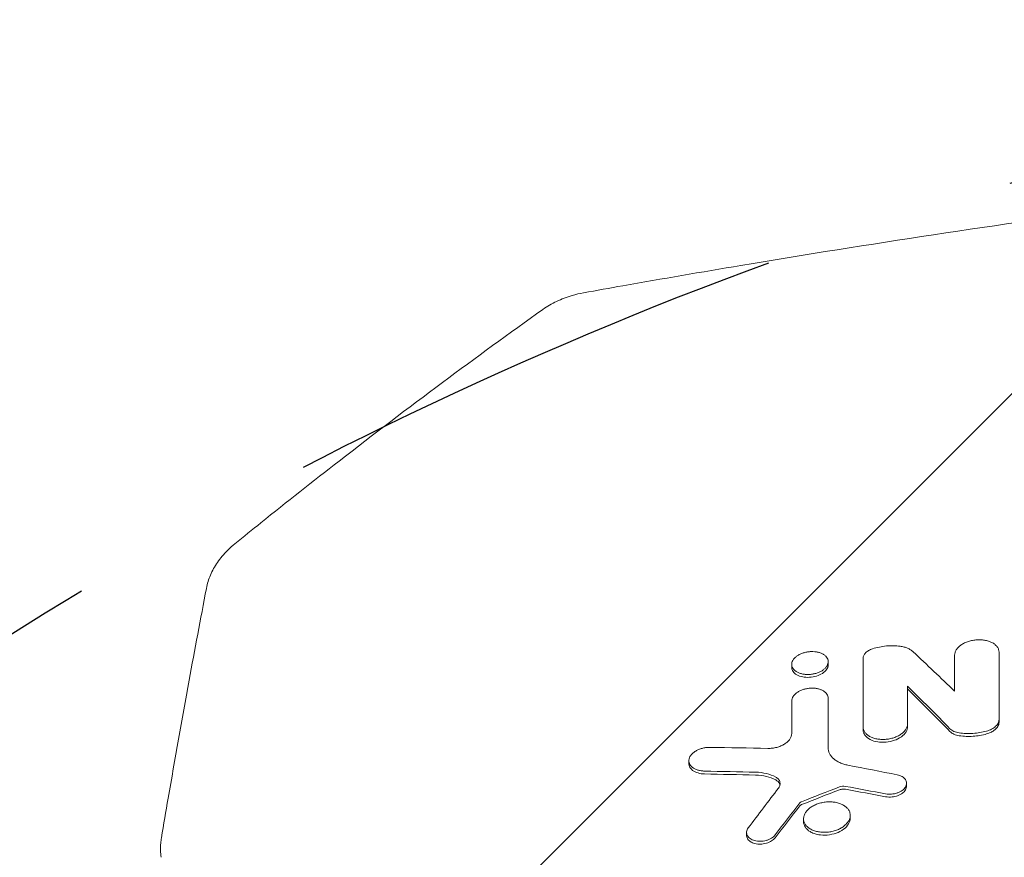
# Model space of a CAD drawing. Units: millimetres. Extents: x -2947 to 2947, y -3622 to 3185.
# Drawn here: x -1610 to -1364, y 767 to 976 of the extents above; entities that cross this region are included whole.
import ezdxf

# ---------------------------------------------------------------- set-up
doc = ezdxf.new("R2010")
doc.units = ezdxf.units.MM
doc.header["$LTSCALE"] = 20
doc.linetypes.add('HIDDEN', pattern=[9.524999999999999, 6.35, -3.175])
for name, color, linetype in [('2d', 230, 'Continuous'), ('EN-Free_Space', 10, 'HIDDEN'), ('EN-Free_Space_Hatch', 10, 'HIDDEN')]:
    doc.layers.add(name, color=color, linetype=linetype)

msp = doc.modelspace()

# ---------------------------------------------------------------- hatches: boundary and pattern name
at = {"layer": 'EN-Free_Space_Hatch'}
h = msp.add_hatch(dxfattribs=at)
h.set_pattern_fill('ANSI31', color=256, scale=100)
h.set_pattern_definition([(45, (0, 0), (-224.5064030267288, 224.5064030267288), [])])
h.paths.add_polyline_path([(-79.99475607075192, -24.00000000002819, 0.4142135623730951), (-1079.994756070752, 975.9999999999718, 0.4142135623730951), (-2079.994756070752, -24.00000000002797), (-2079.994756070752, -2122.01199326982, 0.4142135623730951), (-1079.994756070752, -3122.01199326982, 0.4142135623730951), (-79.99475607075192, -2122.01199326982)])

# ---------------------------------------------------------------- linework, layer by layer
at = {"layer": '2d', "lineweight": 0}
for p, q in [((-1417.476002237778, 814.229227831262), (-1417.476002237778, 814.9237880187593)), ((-1408.357383631843, 814.8976797403911), (-1408.357383631843, 815.6064632910832)), ((-1399.648900456283, 798.626748347464), (-1399.648900456283, 799.3412319090231)), ((-1388.549106728682, 799.4125933491677), (-1388.549106728682, 800.1268444100514)), ((-1365.69753486182, 800.4988028737515), (-1365.69753486182, 801.2125748531128)), ((-1443.151786369691, 790.1778334249018), (-1443.151786369691, 790.8930093942039)), ((-1388.792192127993, 784.5404986937588), (-1388.792192127993, 785.2538862079867)), ((-1402.852146562106, 776.5262481821418), (-1402.852146562106, 777.2395820367432)), ((-1414.518149333306, 775.6603771022574), (-1414.518149333306, 776.3739766049216)), ((-1428.743399093128, 772.2142611617444), (-1428.743399093128, 772.9280924916694))]:
    msp.add_line(p, q, dxfattribs=at)
msp.add_ellipse((-1565.049217619792, 768.0002039542358), major_axis=(-9.921431810420382, -1.251075869473261), ratio=0.7518860403618637, start_param=6.283180568071284, end_param=6.283185305132469, dxfattribs=at)
for points, knots in [([(-1469.465008048763, 907.7693467839754), (-1466.191499761077, 908.3604437337253), (-1462.917114476025, 908.9461655478567), (-1449.81608609267, 911.2676525456063), (-1439.982524815978, 912.9606051771307), (-1414.123944703271, 917.2841926958429), (-1398.086714875403, 919.8364128777228), (-1365.846446375325, 924.7140428132889), (-1349.642105283294, 927.0375259583836), (-1329.11064048127, 929.8233441784555), (-1324.795802906369, 930.3999749754623), (-1320.480043939434, 930.9679584849223)], [0, 0, 0, 0, 10.00001432553725, 10.00001432553725, 40.00039576974845, 40.00039576974845, 88.83452789912809, 88.83452789912809, 138.0788298580115, 138.0788298580115, 151.1777144874329, 151.1777144874329, 151.1777144874329, 151.1777144874329]), ([(-1479.601589926576, 903.6327113206466), (-1478.540091515377, 904.3900460852544), (-1477.387822227483, 905.0601718028515), (-1474.94406734536, 906.2205174338992), (-1473.637379582906, 906.713768944921), (-1471.36883595014, 907.3740534749222), (-1470.421223839806, 907.596685690004), (-1469.465007938452, 907.7693468038942)], [0, 0, 0, 0, 4.173839859604058, 4.173839859604058, 8.41660342740402, 8.41660342740402, 11.33418428892188, 11.33418428892188, 11.33418428892188, 11.33418428892188]), ([(-1556.502717205207, 845.1011225739776), (-1554.345653426765, 846.8505730390143), (-1552.185901852409, 848.5927093737434), (-1543.536254274407, 855.5320971171138), (-1537.025181181329, 860.6709363165451), (-1521.927252575161, 872.3945692699488), (-1513.32394563427, 878.932495513543), (-1496.356025264128, 891.5538603425164), (-1487.992979246545, 897.6457848696273), (-1479.601594448021, 903.6327080947794)], [1.593050725932099e-05, 1.593050725932099e-05, 1.593050725932099e-05, 1.593050725932099e-05, 10.00003381976164, 10.00003381976164, 40.00093888067078, 40.00093888067078, 79.33411190039783, 79.33411190039783, 117.2721419186385, 117.2721419186385, 117.2721419186385, 117.2721419186385]), ([(-1563.63460486162, 833.9427895422159), (-1563.415815933728, 835.0800548113739), (-1563.067409776975, 836.1964455978282), (-1562.144257079425, 838.3611659517592), (-1561.556035662157, 839.4181025119196), (-1560.147208876892, 841.4775692100366), (-1559.310642336091, 842.4751185686323), (-1557.795687670466, 843.9962793319073), (-1557.165218725876, 844.5638165227717), (-1556.502717205189, 845.1011225739558)], [0, 0, 0, 0, 3.829288608092791, 3.829288608092791, 7.838223773088842, 7.838223773088842, 12.13217020825637, 12.13217020825637, 14.89010999842511, 14.89010999842511, 14.89010999842511, 14.89010999842511]), ([(-1574.856426898343, 771.6514748976498), (-1574.304912451989, 774.9326263408376), (-1573.747340901308, 778.2126518171659), (-1571.492877028641, 791.3282588888482), (-1569.747642593508, 801.1547902019565), (-1566.544281497745, 818.629354220709), (-1565.107288376133, 826.2819119901951), (-1563.637515926531, 833.9274653915236)], [0, 0, 0, 0, 10.00001784062432, 10.00001784062432, 40.00049544757363, 40.00049544757363, 63.41041037985902, 63.41041037985902, 63.41041037985902, 63.41041037985902]), ([(-1399.648900456282, 816.4491069455191), (-1399.648900456282, 816.6848181349585), (-1399.592891289004, 816.9188825084536), (-1399.43051196131, 817.2676692961595), (-1399.362789458517, 817.3833947881913), (-1399.204319203765, 817.6065130692391), (-1399.113181377846, 817.7148784583567), (-1398.905964924051, 817.9249223345623), (-1398.789021261015, 818.0274722029669), (-1398.536704554742, 818.2203814911772), (-1398.401322286188, 818.3110474191062), (-1397.968063693991, 818.5660366602415), (-1397.640253932643, 818.7141593657557), (-1397.289737803957, 818.8310169792544)], [5.551115123125783e-17, 5.551115123125783e-17, 5.551115123125783e-17, 5.551115123125783e-17, 0.0011262066805026, 0.0011262066805026, 0.001689310020753906, 0.001689310020753906, 0.002252413361005212, 0.002252413361005212, 0.002815516701256518, 0.002815516701256518, 0.003378620041507823, 0.003378620041507823, 0.004504826722010435, 0.004504826722010435, 0.004504826722010435, 0.004504826722010435]), ([(-1390.349011109234, 819.4755805328141), (-1390.91059918576, 819.5547673051879), (-1391.485112887241, 819.600369413728), (-1392.659912134162, 819.6246294909715), (-1393.248933474763, 819.6029131660989), (-1394.421946145458, 819.4945457630472), (-1395.009287733948, 819.4075112811734), (-1396.173019006903, 819.1663449384018), (-1396.739288670187, 819.0145297105137), (-1397.289737803957, 818.8310169792544)], [0, 0, 0, 0, 0.001785889565306848, 0.001785889565306848, 0.003571779130613695, 0.003571779130613695, 0.005357668695920543, 0.005357668695920543, 0.007143558261227391, 0.007143558261227391, 0.007143558261227391, 0.007143558261227391]), ([(-1390.349011109234, 819.4755805328141), (-1390.018341652737, 819.4289544592264), (-1389.700890634733, 819.3634703208725), (-1389.090985437889, 819.1968215280513), (-1388.803859371311, 819.0970115219509), (-1388.267398743849, 818.8678031908667), (-1388.017309483422, 818.7381950003246), (-1387.555392682688, 818.4473152064434), (-1387.347319724598, 818.2882438553584), (-1387.165162905308, 818.1161458657207)], [6.254311116540535e-15, 6.254311116540535e-15, 6.254311116540535e-15, 6.254311116540535e-15, 0.0010516923375334, 0.0010516923375334, 0.002103384675060546, 0.002103384675060546, 0.003155077012587693, 0.003155077012587693, 0.004206769350114839, 0.004206769350114839, 0.004206769350114839, 0.004206769350114839]), ([(-1365.697534861819, 817.9850997951899), (-1365.697534861819, 818.2132359698869), (-1365.734677712621, 818.4346535353184), (-1365.841328477503, 818.75756752691), (-1365.885446273194, 818.8636560803102), (-1365.990920302873, 819.0727169051158), (-1366.052611277903, 819.1760555641522), (-1366.259964065146, 819.4751849838347), (-1366.428290601078, 819.6620619509856), (-1366.825176085949, 820.0107343630332), (-1367.056339258456, 820.1734766551026), (-1367.563480711132, 820.4583575143897), (-1367.841181497673, 820.5820600162372), (-1368.292423336421, 820.7406870280688), (-1368.449390928062, 820.7891830009482), (-1368.768784341431, 820.8752182589349), (-1368.931762629324, 820.9130062329816), (-1369.430316955174, 821.0110432087238), (-1369.776170033766, 821.0562271944734), (-1370.491897320892, 821.1029549340994), (-1370.851429267419, 821.1038973032576), (-1371.393292557407, 821.0708461923305), (-1371.574340357543, 821.0540960857224), (-1371.93728868473, 821.0091349952443), (-1372.119939404254, 820.9807284114647), (-1372.657402961683, 820.8801652582374), (-1373.005189934839, 820.7926207700509), (-1373.680159410854, 820.5773697858322), (-1374.008670634158, 820.4484697981732), (-1374.616153645105, 820.1599693073088), (-1374.898859770204, 819.9994405184675), (-1375.289259154143, 819.7325856701173), (-1375.413398974585, 819.6393344056107), (-1375.644809513534, 819.448552384401), (-1375.860941568974, 819.2524492061361), (-1376.047559339997, 819.0460603854867), (-1376.219416394816, 818.8345247595262), (-1376.298314078969, 818.725581057693), (-1376.508652865801, 818.3964005903599), (-1376.614742541967, 818.1736211522048), (-1376.759233961378, 817.7214613449289), (-1376.797328589419, 817.4906766740673), (-1376.79732858942, 817.2625071738066)], [0, 0, 0, 0, 0.001089757962341117, 0.001089757962341117, 0.001634636943511724, 0.001634636943511724, 0.002179515924682331, 0.002179515924682331, 0.003269273887023484, 0.003269273887023484, 0.004359031849364637, 0.004359031849364637, 0.005448789811705789, 0.005448789811705789, 0.005993668792876325, 0.005993668792876325, 0.006538547774046861, 0.006538547774046861, 0.007628305736387933, 0.007628305736387933, 0.008718063698729005, 0.008718063698729005, 0.009262942679899617, 0.009262942679899617, 0.00980782166107023, 0.00980782166107023, 0.01089757962341133, 0.01089757962341133, 0.01198733758575242, 0.01198733758575242, 0.01307709554809351, 0.01307709554809351, 0.01362197452926416, 0.01362197452926416, 0.01416685351043481, 0.01471173249160545, 0.01471173249160545, 0.0152566114727761, 0.0152566114727761, 0.0163463694351175, 0.0163463694351175, 0.01743612739745891, 0.01743612739745891, 0.01743612739745891, 0.01743612739745891]), ([(-1408.364812103131, 815.4540999775172), (-1408.347418493762, 815.6406036158071), (-1408.360536831665, 815.8242219404672), (-1408.44454073835, 816.1859932741643), (-1408.515810761003, 816.3628994689122), (-1408.709351427015, 816.6970481702704), (-1408.832565959075, 816.8567482972599), (-1409.131450981563, 817.1566042054897), (-1409.303395500685, 817.2932864033396), (-1409.693387706641, 817.5395361469725), (-1409.913808151994, 817.6502501422194), (-1410.387147015992, 817.8387081597416), (-1410.638722509217, 817.9165205937074), (-1411.171070468608, 818.0400020950337), (-1411.453726717943, 818.085483615733), (-1412.025972831547, 818.139223939728), (-1412.318114188526, 818.1483034533558), (-1412.915281797452, 818.1283801648092), (-1413.217097389496, 818.0989883778955), (-1413.806941341971, 818.0054738229105), (-1414.099392461452, 817.9408991365474), (-1414.67049290902, 817.77721501724), (-1414.942722770306, 817.6801338778605), (-1415.460840654659, 817.4558247772836), (-1415.709308903439, 817.3267751207911), (-1416.159064788956, 817.0459019990462), (-1416.361491372761, 816.8941268360452), (-1416.723473653998, 816.5689067324156), (-1416.882364445231, 816.3951848296067), (-1417.274420745966, 815.8639078806561), (-1417.43352407248, 815.4841040181982), (-1417.468528456302, 815.1064177106446)], [0.01433374041585382, 0.01433374041585382, 0.01433374041585382, 0.01433374041585382, 0.01522963297528202, 0.01522963297528202, 0.01612552553471022, 0.01612552553471022, 0.01702141809413842, 0.01702141809413842, 0.01791731065356662, 0.01791731065356662, 0.01881320321299482, 0.01881320321299482, 0.01970909577242302, 0.01970909577242302, 0.02060498833185122, 0.02060498833185122, 0.02150088089127942, 0.02150088089127942, 0.02239677345070762, 0.02239677345070762, 0.02329266601013582, 0.02329266601013582, 0.02418855856956402, 0.02418855856956402, 0.02508445112899222, 0.02508445112899222, 0.02598034368842042, 0.02598034368842042, 0.02687623624784862, 0.02687623624784862, 0.02866802136670473, 0.02866802136670473, 0.02866802136670473, 0.02866802136670473]), ([(-1417.468528456302, 815.1064177106446), (-1417.486029988217, 814.9175816780016), (-1417.472725008384, 814.7334490203432), (-1417.389674937295, 814.3738009550361), (-1417.318799650666, 814.1965741341235), (-1417.123675072193, 813.8602495995619), (-1417.000585199427, 813.7018010093486), (-1416.703410436004, 813.4043240052179), (-1416.527345495136, 813.2645165431964), (-1416.135863410587, 813.0174614665796), (-1415.919078508591, 812.9088715569119), (-1415.445138354052, 812.7203588350442), (-1415.189132769096, 812.6413919327479), (-1414.658052279742, 812.5183344662464), (-1414.379870044774, 812.4731573798922), (-1413.801111825019, 812.4183700565798), (-1413.508600923844, 812.409445146865), (-1412.917154940951, 812.4294907468586), (-1412.614987958485, 812.4589024106879), (-1412.021091939342, 812.5536218124726), (-1411.731048062091, 812.6181784376167), (-1411.164477477905, 812.7809532297483), (-1410.88665886384, 812.8801642835344), (-1410.368856009976, 813.1051748480029), (-1410.125793597418, 813.2316366735558), (-1409.673596349998, 813.5144442855672), (-1409.468509201253, 813.6688502495879), (-1409.108620560161, 813.9932966073077), (-1408.950743642046, 814.1660631404789), (-1408.687709148365, 814.5234794830801), (-1408.583840098765, 814.7056338245075), (-1408.430959912147, 815.076774826889), (-1408.382205056599, 815.2676033721405), (-1408.364812103131, 815.4540999775172)], [0, 0, 0, 0, 0.0008958587759909174, 0.0008958587759909174, 0.001791717551981835, 0.001791717551981835, 0.002687576327972752, 0.002687576327972752, 0.00358343510396367, 0.00358343510396367, 0.004479293879954534, 0.004479293879954534, 0.005375152655945399, 0.005375152655945399, 0.006271011431936264, 0.006271011431936264, 0.007166870207927129, 0.007166870207927129, 0.008062728983917992, 0.008062728983917992, 0.008958587759908859, 0.008958587759908859, 0.009854446535899723, 0.009854446535899723, 0.01075030531189059, 0.01075030531189059, 0.01164616408788145, 0.01164616408788145, 0.01254202286387232, 0.01254202286387232, 0.01343788163986307, 0.01343788163986307, 0.01433374041585382, 0.01433374041585382, 0.01433374041585382, 0.01433374041585382]), ([(-1417.476001780684, 814.2292278128823), (-1417.476001322457, 814.0691568666305), (-1417.45383133446, 813.9110131272046), (-1417.352296242792, 813.5494197824437), (-1417.256071098516, 813.3494428464608), (-1416.930874122194, 812.8834306794229), (-1416.634949633124, 812.5939360678997), (-1415.775743050125, 812.1044632633723), (-1415.263254823983, 811.9253913562709), (-1414.271514834378, 811.7341259901741), (-1413.706294090486, 811.6719621399725), (-1412.429849005138, 811.7481799417355), (-1411.824524493485, 811.8613626715021), (-1410.765235475097, 812.1977666000025), (-1410.265685220542, 812.4170579152596), (-1409.381352000921, 812.9948936619078), (-1409.028115999756, 813.3292766183324), (-1408.540833542207, 814.0251566851341), (-1408.397880637623, 814.3837331704597), (-1408.364812103129, 814.7382864828428)], [-19.51527687806251, -19.51527687806251, -19.51527687806251, -19.51527687806251, -17.94643775422829, -17.94643775422829, -15.84048391720508, -15.84048391720508, -12.73101768828481, -12.73101768828481, -9.731674927577531, -9.731674927577531, -7.4049611783535, -7.4049611783535, -5.325351620869073, -5.325351620869073, -3.499526357945109, -3.499526357945109, -1.707574249258465, -1.707574249258465, 0, 0, 0, 0]), ([(-1408.374143403808, 806.4751180551002), (-1408.374143403809, 806.6640518928036), (-1408.404770427498, 806.8470882426091), (-1408.521574263533, 807.202465078366), (-1408.609048742164, 807.3764568349075), (-1408.835631904583, 807.7044656925116), (-1408.973526013612, 807.8578605338885), (-1409.298646485591, 808.1433928348338), (-1409.487960529201, 808.276246901431), (-1409.90317758211, 808.5079864580534), (-1410.13022827558, 808.6084177193898), (-1410.622262709269, 808.7791704703357), (-1410.886072202439, 808.8485823319379), (-1411.429632312017, 808.9516451371446), (-1411.712525434212, 808.9862777627518), (-1412.297885305533, 809.0192661576136), (-1412.591959935971, 809.0172171001032), (-1413.182927797536, 808.9756526890153), (-1413.483082286582, 808.9350698542264), (-1414.069175599894, 808.8186442649474), (-1414.353733701955, 808.7436031880397), (-1414.906347573525, 808.5607964569463), (-1415.175457229004, 808.4520632601116), (-1415.673515073737, 808.2096120744745), (-1415.905505874417, 808.0751119472748), (-1416.332194530913, 807.7770468175418), (-1416.523255030799, 807.6158132438743), (-1416.853685513923, 807.279548374881), (-1416.995871323227, 807.101671772471), (-1417.22625870707, 806.7359872593822), (-1417.313433757651, 806.5506541253008), (-1417.432126422671, 806.1750364014765), (-1417.463384216629, 805.9835640302624), (-1417.463384216629, 805.7945486020265)], [2.120562306010309e-14, 2.120562306010309e-14, 2.120562306010309e-14, 2.120562306010309e-14, 0.0008923787912668141, 0.0008923787912668141, 0.001784757582512423, 0.001784757582512423, 0.002677136373758031, 0.002677136373758031, 0.00356951516500364, 0.00356951516500364, 0.004461893956249248, 0.004461893956249248, 0.005354272747494856, 0.005354272747494856, 0.006246651538740465, 0.006246651538740465, 0.007139030329986073, 0.007139030329986073, 0.008031409121231682, 0.008031409121231682, 0.00892378791247729, 0.00892378791247729, 0.009816166703722899, 0.009816166703722899, 0.01070854549496851, 0.01070854549496851, 0.01160092428621412, 0.01160092428621412, 0.01249330307745973, 0.01249330307745973, 0.01338568186870533, 0.01338568186870533, 0.01427806065995094, 0.01427806065995094, 0.01427806065995094, 0.01427806065995094]), ([(-1388.549106728682, 800.1268444100438), (-1388.549106728682, 799.8944068988627), (-1388.586671269764, 799.663158622199), (-1388.694583508122, 799.3179123228712), (-1388.739232877922, 799.2031040165396), (-1388.846066290664, 798.9740407797615), (-1388.908532117431, 798.8594870409735), (-1389.118418934401, 798.5239229904382), (-1389.288927237884, 798.3085739582094), (-1389.692038405681, 797.8948687560049), (-1389.926899207152, 797.6956251677494), (-1390.441938624211, 797.333749059218), (-1390.724085612918, 797.1687673865492), (-1391.183016348338, 796.9444425902474), (-1391.341949167512, 796.8736809115444), (-1391.664738876763, 796.7429108827314), (-1391.994143808738, 796.6220284018659), (-1392.336504881522, 796.5205146379567), (-1392.685463929108, 796.4288663643474), (-1392.864229136385, 796.387806646581), (-1393.401139673059, 796.2820921681448), (-1393.760856195254, 796.2341462431671), (-1394.483965947325, 796.1848832369569), (-1394.850884529991, 796.1838949831965), (-1395.55973079727, 796.2270357525235), (-1395.904247753186, 796.2705512965517), (-1396.406335117171, 796.3683529724493), (-1396.571722080499, 796.4066161784477), (-1396.890860856408, 796.4926895890192), (-1397.045398645876, 796.5406142950769), (-1397.494010667705, 796.6989587367323), (-1397.773502421522, 796.8238909844262), (-1398.288037024615, 797.1155008605649), (-1398.51468169949, 797.2772560457674), (-1398.812592578164, 797.5417717920598), (-1398.904818640741, 797.6336264403838), (-1399.074979745161, 797.8247685222611), (-1399.153056434958, 797.9244000234429), (-1399.360930815708, 798.2284185930034), (-1399.466488566935, 798.4395943677264), (-1399.610672887003, 798.8791526749776), (-1399.648900456282, 799.1087736384444), (-1399.648900456283, 799.341231909023)], [2.106302587505465e-14, 2.106302587505465e-14, 2.106302587505465e-14, 2.106302587505465e-14, 0.001089157067500768, 0.001089157067500768, 0.001633735601240652, 0.001633735601240652, 0.002178314134980535, 0.002178314134980535, 0.003267471202460245, 0.003267471202460245, 0.004356628269939955, 0.004356628269939955, 0.005445785337419665, 0.005445785337419665, 0.005990363871159505, 0.005990363871159505, 0.006534942404899345, 0.007079520938639185, 0.007079520938639185, 0.007624099472379024, 0.007624099472379024, 0.008713256539858898, 0.008713256539858898, 0.00980241360733877, 0.00980241360733877, 0.01089157067481864, 0.01089157067481864, 0.01143614920855865, 0.01143614920855865, 0.01198072774229866, 0.01198072774229866, 0.01306988480977883, 0.01306988480977883, 0.01415904187725899, 0.01415904187725899, 0.01470362041099914, 0.01470362041099914, 0.01524819894473928, 0.01524819894473928, 0.01633735601221974, 0.01633735601221974, 0.01742651307970019, 0.01742651307970019, 0.01742651307970019, 0.01742651307970019]), ([(-1399.648900456283, 798.6267483474642), (-1399.648900456282, 798.3606605265077), (-1399.599266802309, 798.098804018195), (-1399.407221061153, 797.5911832370465), (-1399.263469770365, 797.3459377879956), (-1398.859839562676, 796.850490462301), (-1398.486309753099, 796.4812143779657), (-1397.29992766981, 795.8790504464954), (-1396.655761070565, 795.6816407028784), (-1395.417503497502, 795.4876278176505), (-1394.720405368725, 795.4377485908905), (-1393.190037094913, 795.5790027515252), (-1392.462584745164, 795.7421435183304), (-1391.3555257037, 796.141014390299), (-1390.708744464122, 796.414356368468), (-1389.590680452399, 797.2348598737894), (-1389.196180521537, 797.6613583077772), (-1388.682172870631, 798.5343436800704), (-1388.549106728682, 798.9779434093689), (-1388.549106728682, 799.4125933491744)], [-39.08760431999303, -39.08760431999303, -39.08760431999303, -39.08760431999303, -33.45119221944883, -33.45119221944883, -27.72783037221549, -27.72783037221549, -21.05549625611703, -21.05549625611703, -15.41773376189732, -15.41773376189732, -10.98144766094544, -10.98144766094544, -6.919435142936944, -6.919435142936944, -4.254036157061925, -4.254036157061925, -2.067202099057584, -2.067202099057584, 0, 0, 0, 0]), ([(-1368.789745507574, 798.2850763921433), (-1368.339254106394, 798.4102423737024), (-1367.923485244161, 798.5748523516988), (-1367.350987231205, 798.879841103427), (-1367.171441330676, 798.9901809516869), (-1366.841364727667, 799.2234258135976), (-1366.68964544907, 799.3469520618123), (-1366.413608893771, 799.6082018086663), (-1366.290296196733, 799.7458953172656), (-1366.079540771319, 800.0257220352071), (-1365.990770143791, 800.1690383422522), (-1365.846226058154, 800.4624273310963), (-1365.790560839562, 800.613087323512), (-1365.716539271124, 800.9126371375937), (-1365.697534861819, 801.0625385141057), (-1365.69753486182, 801.2125748531214)], [0, 0, 0, 0, 0.001407006753178229, 0.001407006753178229, 0.002110510129767379, 0.002110510129767379, 0.002814013506356529, 0.002814013506356529, 0.003517516882945679, 0.003517516882945679, 0.004221020259534828, 0.004221020259534828, 0.004924523636123978, 0.004924523636123978, 0.005628027012713128, 0.005628027012713128, 0.005628027012713128, 0.005628027012713128]), ([(-1368.789745507574, 797.5714169232399), (-1368.447021522404, 797.6666425357843), (-1368.119024015871, 797.7869254746236), (-1367.50959648509, 798.070630832297), (-1367.229593279868, 798.2328243298197), (-1366.56227276892, 798.7116929839233), (-1366.238275505662, 799.0520288564074), (-1365.80849605927, 799.7690424061536), (-1365.697534861818, 800.1377668105617), (-1365.69753486182, 800.4988028737596)], [-5.670872759788899, -5.670872759788899, -5.670872759788899, -5.670872759788899, -4.586037869072411, -4.586037869072411, -3.510691224707467, -3.510691224707467, -1.717398336089206, -1.717398336089206, 0, 0, 0, 0]), ([(-1423.43410610097, 793.9582855250369), (-1423.06437219152, 793.9510863549456), (-1422.695046405013, 793.970701206476), (-1421.957145710795, 794.0593310276876), (-1421.584623415202, 794.1296845222378), (-1420.870437013743, 794.314880132556), (-1420.526342036772, 794.4294483060089), (-1420.03058175984, 794.6357406963498), (-1419.869115750981, 794.7102769460818), (-1419.561371322593, 794.8674878999202), (-1419.414033766899, 794.9505779882281), (-1419.132647801278, 795.1258761517711), (-1418.998691661402, 795.2181477577741), (-1418.74405715598, 795.4117972649053), (-1418.622989336683, 795.5136488989626), (-1418.287965082096, 795.8254338388742), (-1418.098811324528, 796.0434404660894), (-1417.865032810963, 796.3852603600894), (-1417.795369187977, 796.5022082366776), (-1417.676357346544, 796.7357140717214), (-1417.626534508358, 796.8528465422157), (-1417.505872962429, 797.2053729030715), (-1417.46338421663, 797.4418772776596), (-1417.463384216629, 797.6800522639473)], [0, 0, 0, 0, 0.001113960107657706, 0.001113960107657706, 0.002227920215315412, 0.002227920215315412, 0.003341880322973118, 0.003341880322973118, 0.003898860376801989, 0.003898860376801989, 0.00445584043063086, 0.00445584043063086, 0.00501282048445973, 0.00501282048445973, 0.005569800538288601, 0.005569800538288601, 0.006683760645946299, 0.006683760645946299, 0.007240740699775148, 0.007240740699775148, 0.007797720753603997, 0.007797720753603997, 0.008911680861261838, 0.008911680861261838, 0.008911680861261838, 0.008911680861261838]), ([(-1375.619715281533, 797.8356314770408), (-1376.106834487898, 797.9068867482927), (-1376.561136837765, 798.0360991869787), (-1377.346562236586, 798.3879811927764), (-1377.685934122499, 798.6143602824668), (-1377.946249929271, 798.8775038339456)], [0, 0, 0, 0, 0.001545670602596699, 0.001545670602596699, 0.003091341205193397, 0.003091341205193397, 0.003091341205193397, 0.003091341205193397]), ([(-1377.946249929271, 798.1635909561221), (-1377.686219602704, 797.9007586356048), (-1377.349606257535, 797.6752098405617), (-1376.555328674148, 797.31993734284), (-1376.1043897751, 797.1927206618309), (-1375.619715281533, 797.1218389272755)], [-3.094948677291816, -3.094948677291816, -3.094948677291816, -3.094948677291816, -1.544570934254975, -1.544570934254975, 0, 0, 0, 0]), ([(-1368.789745507574, 798.2850763921433), (-1369.343403701488, 798.131246216677), (-1369.907885941479, 798.0058827318455), (-1371.058434258814, 797.8119412606377), (-1371.637805431856, 797.7445434845259), (-1372.801292344708, 797.6689889382886), (-1373.377259733845, 797.6614282575752), (-1374.510649524241, 797.7045303297958), (-1375.069318727291, 797.7551200637017), (-1375.619715281533, 797.8356314770408)], [0, 0, 0, 0, 0.001747905154111128, 0.001747905154111128, 0.003495810308222255, 0.003495810308222255, 0.005243715462333383, 0.005243715462333383, 0.00699162061644451, 0.00699162061644451, 0.00699162061644451, 0.00699162061644451]), ([(-1375.619715281547, 797.1218389272767), (-1374.512722851961, 796.9599456471666), (-1373.352084770096, 796.9169289286785), (-1371.030184709552, 797.0729291786355), (-1369.885151327046, 797.2670592049078), (-1368.789745507574, 797.5714169232398)], [-6.998012486582405, -6.998012486582405, -6.998012486582405, -6.998012486582405, -3.470625775617321, -3.470625775617321, 0, 0, 0, 0]), ([(-1439.255635462426, 788.2890757267802), (-1439.555454881402, 788.2944859331719), (-1439.844999508453, 788.3196189663468), (-1440.405325439375, 788.4058930736858), (-1440.678662781243, 788.4679103100556), (-1441.19221594728, 788.6253269470714), (-1441.431309311747, 788.7198693274977), (-1441.874039669274, 788.9406895588729), (-1442.078887645842, 789.0684308562775), (-1442.433385791272, 789.3470222157785), (-1442.584920730972, 789.4988223020814), (-1442.838743473339, 789.8263485645325), (-1442.939779717056, 790.0015163165235), (-1443.084478894806, 790.3610516120339), (-1443.129631358523, 790.5474701930909), (-1443.161348124266, 790.9323672752028), (-1443.147515625582, 791.12511215684), (-1443.059013354591, 791.511214445114), (-1442.983078751418, 791.7066622298296), (-1442.775320294886, 792.0872465395496), (-1442.644872812125, 792.2713482762581), (-1442.332333572712, 792.6275251394592), (-1442.148720779443, 792.8001917355804), (-1441.743408290072, 793.1183283357354), (-1441.520311442487, 793.265782808002), (-1441.029765755239, 793.5355124915059), (-1440.766796156247, 793.655412030748), (-1440.220433605913, 793.861269523629), (-1439.932496981178, 793.9488737838104), (-1439.343598666517, 794.0881291359657), (-1439.046251097338, 794.1392982240802), (-1438.445840056553, 794.2052350666299), (-1438.140991132747, 794.2197933240736), (-1437.841173077448, 794.214403657129)], [0, 0, 0, 0, 0.0009041887495940078, 0.0009041887495940078, 0.001808377499188016, 0.001808377499188016, 0.002712566248782024, 0.002712566248782024, 0.003616754998376031, 0.003616754998376031, 0.00452094374797004, 0.00452094374797004, 0.005425132497564047, 0.005425132497564047, 0.006329321247158055, 0.006329321247158055, 0.007233509996752063, 0.007233509996752063, 0.00813769874634607, 0.00813769874634607, 0.009041887495940079, 0.009041887495940079, 0.009946076245534086, 0.009946076245534086, 0.01085026499512809, 0.01085026499512809, 0.0117544537447221, 0.0117544537447221, 0.01265864249431611, 0.01265864249431611, 0.01356283124391012, 0.01356283124391012, 0.01446701999350413, 0.01446701999350413, 0.01446701999350413, 0.01446701999350413]), ([(-1408.374143403808, 794.1403163775362), (-1408.374143403808, 793.6329135782064), (-1408.254706156888, 793.147911673738), (-1407.912397897032, 792.4510279410472), (-1407.769933495541, 792.2242924512609), (-1407.437264877218, 791.79602750174), (-1407.246247928866, 791.5925559282211), (-1406.812580516973, 791.2079431573395), (-1406.5683064934, 791.0251886494875), (-1406.041563852647, 790.6911668897596), (-1405.759147243944, 790.5393180692972), (-1405.157042847225, 790.2653123049539), (-1404.836710121748, 790.1429496061884), (-1404.159588180973, 789.9303019104922), (-1403.807582186349, 789.841444049501), (-1403.441950023933, 789.7702962205533)], [0, 0, 0, 0, 0.002364312994551019, 0.002364312994551019, 0.003546469491826529, 0.003546469491826529, 0.004728625989102038, 0.004728625989102038, 0.005910782486377547, 0.005910782486377547, 0.007092938983653057, 0.007092938983653057, 0.008275095480928567, 0.008275095480928567, 0.009457251978204077, 0.009457251978204077, 0.009457251978204077, 0.009457251978204077]), ([(-1443.151792791281, 790.1778318021614), (-1443.151795360036, 789.9117350762159), (-1443.094862241554, 789.6503894571157), (-1442.882580518818, 789.1703606764288), (-1442.677392249978, 788.8171535786744), (-1441.866770635451, 788.1924271624273), (-1441.400186486173, 787.967375006944), (-1440.375792069232, 787.6672516773801), (-1439.825941163263, 787.5844327213472), (-1439.255635462426, 787.574158837326)], [-8.221935716625833, -8.221935716625833, -8.221935716625833, -8.221935716625833, -5.841718360171853, -5.841718360171853, -3.600345254179219, -3.600345254179219, -1.745667371034395, -1.745667371034395, 0, 0, 0, 0]), ([(-1421.479893623242, 786.8017134703321), (-1422.163781046581, 787.1735185971004), (-1422.945112253072, 787.467575255936), (-1424.648087519028, 787.8792065242644), (-1425.547522934849, 787.9934737706919), (-1426.489831205733, 788.0151170559639)], [7.921968366247414e-15, 7.921968366247414e-15, 7.921968366247414e-15, 7.921968366247414e-15, 0.002875358547971227, 0.002875358547971227, 0.005750717095934531, 0.005750717095934531, 0.005750717095934531, 0.005750717095934531]), ([(-1426.489831205733, 787.3005809057149), (-1425.543165307066, 787.2788653240126), (-1424.626850919161, 787.1615790151054), (-1422.92979265071, 786.747455679875), (-1422.157368549188, 786.4556639697024), (-1421.479893623238, 786.087384053589)], [-5.754974948003273, -5.754974948003273, -5.754974948003273, -5.754974948003273, -2.857102407720645, -2.857102407720645, 0, 0, 0, 0]), ([(-1394.026186810552, 782.6019531949173), (-1393.794149361127, 782.5583929221576), (-1393.556624069484, 782.5312113058703), (-1393.071372726637, 782.5072954852001), (-1392.821034781834, 782.5108208502799), (-1392.323291704647, 782.5488799747673), (-1392.077208543747, 782.5829298156207), (-1391.590654776522, 782.681261881092), (-1391.348349654795, 782.7464635655067), (-1390.890881606186, 782.9034677815348), (-1390.673537449717, 782.9957946946524), (-1390.260651770774, 783.2069008973529), (-1390.067105824231, 783.3250784278788), (-1389.717699752679, 783.5777739442772), (-1389.558936797079, 783.7141463299156), (-1389.280823615686, 784.0031103297774), (-1389.164221780002, 784.1525580934325), (-1388.977142614744, 784.4616511510894), (-1388.90603908759, 784.623102045879), (-1388.813405065384, 784.9449234443045), (-1388.791080085787, 785.1054342816478), (-1388.793388238769, 785.4256719980599), (-1388.818677816129, 785.5852179739303), (-1388.915397194414, 785.8901903993723), (-1388.98669682233, 786.0373614999767), (-1389.178953708256, 786.3202101087924), (-1389.297471279433, 786.4522242062801), (-1389.572927850465, 786.6956122095819), (-1389.73193092638, 786.8084759999002), (-1390.08281338576, 787.0094935834918), (-1390.272737741721, 787.0969769656624), (-1390.681527089915, 787.2459274587695), (-1390.90194125875, 787.3075769608579), (-1391.132573191344, 787.353270901448)], [0, 0, 0, 0, 0.0007450542078287377, 0.0007450542078287377, 0.001490108415657475, 0.001490108415657475, 0.002235162623486213, 0.002235162623486213, 0.002980216831314951, 0.002980216831314951, 0.003725271039143689, 0.003725271039143689, 0.004470325246972426, 0.004470325246972426, 0.005215379454801164, 0.005215379454801164, 0.005960433662629902, 0.005960433662629902, 0.00670548787045864, 0.00670548787045864, 0.007450542078287378, 0.007450542078287378, 0.008195596286116115, 0.008195596286116115, 0.008940650493944852, 0.008940650493944852, 0.00968570470177359, 0.00968570470177359, 0.01043075890960233, 0.01043075890960233, 0.01117581311743107, 0.01117581311743107, 0.0119208673252598, 0.0119208673252598, 0.0119208673252598, 0.0119208673252598]), ([(-1420.772553044947, 784.0485074541464), (-1420.587103502989, 784.2916519635062), (-1420.463856562662, 784.5425021948893), (-1420.337369155597, 785.0590475260358), (-1420.337485047962, 785.3134156983845), (-1420.433332056166, 785.6836930231436), (-1420.4814444216, 785.8041565100875), (-1420.606197012678, 786.0338309500759), (-1420.683052990555, 786.143946766046), (-1420.866006081325, 786.3546481431821), (-1420.972093611009, 786.4548093013703), (-1421.207377831706, 786.63914221511), (-1421.337246381516, 786.7241612680498), (-1421.479893623242, 786.8017134703321)], [1.056609232480198e-14, 1.056609232480198e-14, 1.056609232480198e-14, 1.056609232480198e-14, 0.001186121040811678, 0.001186121040811678, 0.00237224208161279, 0.00237224208161279, 0.002965302602013309, 0.002965302602013309, 0.003558363122413827, 0.003558363122413827, 0.004151423642814345, 0.004151423642814345, 0.004744484163214863, 0.004744484163214863, 0.004744484163214863, 0.004744484163214863]), ([(-1421.479893623242, 786.0873840535936), (-1421.251984617367, 785.9634911885593), (-1421.053426633553, 785.8184841067193), (-1420.725891203747, 785.4962421619439), (-1420.59702494332, 785.3197955436066), (-1420.45671635175, 785.0284913360248), (-1420.420239819094, 784.9249050089896), (-1420.395451454366, 784.8224312069692)], [-4.318095329208583, -4.318095329208583, -4.318095329208583, -4.318095329208583, -3.52075815045457, -3.52075815045457, -2.728816641215673, -2.728816641215673, -2.290391911159456, -2.290391911159456, -2.290391911159456, -2.290391911159456]), ([(-1394.026186810552, 781.8885748931013), (-1393.766320269444, 781.8397993908586), (-1393.495022264206, 781.8109597712427), (-1392.943575627582, 781.7930860520194), (-1392.664167464715, 781.8037476142606), (-1391.914377143818, 781.8842911500703), (-1391.447050389897, 781.9901461403779), (-1390.560095947308, 782.3158828792596), (-1390.147113999321, 782.5410242879382), (-1389.580850024982, 782.9749402172215), (-1389.268254193616, 783.2519307517468), (-1388.877763223099, 783.9259580347908), (-1388.792191528896, 784.2365003034926), (-1388.792192084906, 784.5404986409361)], [-18.69522857160591, -18.69522857160591, -18.69522857160591, -18.69522857160591, -16.83464711445589, -16.83464711445589, -14.98946340257267, -14.98946340257267, -11.86040887339813, -11.86040887339813, -8.550299956013966, -8.550299956013966, -6.373423385852943, -6.373423385852943, -4.665590955356848, -4.665590955356848, -4.665590955356848, -4.665590955356848]), ([(-1405.537695088538, 783.6140257047567), (-1405.412982930881, 783.6623754129396), (-1405.281707490053, 783.701701684434), (-1405.012367986451, 783.761097911057), (-1404.874952813054, 783.7811266088779), (-1404.504735337934, 783.8084307171499), (-1404.273674725116, 783.7971295168089), (-1404.058202860744, 783.7572978681383)], [-1.534438414555808, -1.534438414555808, -1.534438414555808, -1.534438414555808, -1.117386030877465, -1.117386030877465, -0.7023882331505922, -0.7023882331505922, 0, 0, 0, 0]), ([(-1414.990167775375, 780.6477092679008), (-1415.085352564093, 780.6104951954944), (-1415.172789771684, 780.5643572491867), (-1415.325119544517, 780.4575385014006), (-1415.388480598358, 780.3985732439681), (-1415.438357850035, 780.334300471608)], [0, 0, 0, 0, 0.0003171693662533704, 0.0003171693662533704, 0.0006343387325067407, 0.0006343387325067407, 0.0006343387325067407, 0.0006343387325067407]), ([(-1415.438357850035, 779.6204785217071), (-1415.373277130343, 779.7043402659156), (-1415.297748307982, 779.7629990482403), (-1415.148741553653, 779.8672074558508), (-1415.051669069702, 779.9098380806927), (-1414.990167775375, 779.9338834668899)], [-0.3090539313502839, -0.3090539313502839, -0.3090539313502839, -0.3090539313502839, -0.2056147649532275, -0.2056147649532275, 0, 0, 0, 0]), ([(-1404.468142373376, 779.7337491373355), (-1404.729756900047, 779.8915086402878), (-1405.017214590308, 780.0287942753275), (-1405.485491520482, 780.2053506233673), (-1405.648493244536, 780.2593988686826), (-1405.980386262746, 780.3554869807682), (-1406.149924143701, 780.3978236339952), (-1406.66906165096, 780.5081122765534), (-1407.030286201779, 780.559661471983), (-1407.777332150114, 780.6150551383039), (-1408.153371187045, 780.6183152481324), (-1408.721304198968, 780.5855892551615), (-1408.911260341114, 780.568416660995), (-1409.292461741126, 780.5215512236684), (-1409.484381983266, 780.4916699567905), (-1410.049613645598, 780.3852896836544), (-1410.416300285674, 780.2919685765554), (-1411.129824777516, 780.0614404334506), (-1411.478041956092, 779.9229690515929), (-1412.124156504385, 779.612071269742), (-1412.425973095054, 779.4386621876084), (-1412.844434903069, 779.1495644996676), (-1412.977965718491, 779.0483053025011), (-1413.227480833821, 778.8409642720329), (-1413.461196481522, 778.6276520370295), (-1413.664436438878, 778.4028150754195), (-1413.852436494873, 778.1722121277983), (-1413.939216217481, 778.0533674635269), (-1414.172318597282, 777.6935588601964), (-1414.292008216771, 777.4497748661838), (-1414.460393783821, 776.9544245879983), (-1414.50866149067, 776.700277509699), (-1414.525042096245, 776.2046753767038), (-1414.494761977878, 775.9613898604257), (-1414.393751471445, 775.6029871575994), (-1414.350436219842, 775.4841099379021), (-1414.246801888353, 775.2531976350124), (-1414.186439008666, 775.1407054089424), (-1413.980363887908, 774.8118980635857), (-1413.809462899813, 774.6036634885937), (-1413.399882326384, 774.213480784412), (-1413.165643911529, 774.0355435046993), (-1412.90045334609, 773.8753840127092)], [0.01830514400361194, 0.01830514400361194, 0.01830514400361194, 0.01830514400361194, 0.01944921657219357, 0.01944921657219357, 0.02002125285648441, 0.02002125285648441, 0.02059328914077524, 0.02059328914077524, 0.02173736170935692, 0.02173736170935692, 0.02288143427793859, 0.02288143427793859, 0.02345347056222934, 0.02345347056222934, 0.02402550684652008, 0.02402550684652008, 0.0251695794151016, 0.0251695794151016, 0.02631365198368312, 0.02631365198368312, 0.02745772455226465, 0.02745772455226465, 0.02802976083655535, 0.02802976083655535, 0.02860179712084605, 0.02917383340513675, 0.02917383340513675, 0.02974586968942745, 0.02974586968942745, 0.03088994225800895, 0.03088994225800895, 0.03203401482659046, 0.03203401482659046, 0.03317808739517197, 0.03317808739517197, 0.03375012367946269, 0.03375012367946269, 0.03432215996375341, 0.03432215996375341, 0.03546623253233485, 0.03546623253233485, 0.03661030510091629, 0.03661030510091629, 0.03661030510091629, 0.03661030510091629]), ([(-1412.90045334609, 773.8753840127092), (-1412.63526302829, 773.7152246702792), (-1412.346800105553, 773.5772769488874), (-1411.881814379374, 773.4011894021345), (-1411.721390482936, 773.3476771547545), (-1411.389572191785, 773.2511302203407), (-1411.217450195801, 773.2079939018502), (-1410.694869938289, 773.09703486074), (-1410.33560782006, 773.0464630863812), (-1409.595254183299, 772.9923057593833), (-1409.210738827259, 772.9893188952061), (-1408.451358177924, 773.0338260502589), (-1408.073243458244, 773.081175256749), (-1407.508336239997, 773.1882866470929), (-1407.319670796045, 773.2303025835645), (-1406.95078142147, 773.3247470388312), (-1406.769737474154, 773.3772826163408), (-1406.236580159289, 773.5504708598176), (-1405.893026967625, 773.6871076308944), (-1405.239635450864, 774.0020383083663), (-1404.938034827877, 774.1761732146977), (-1404.524252079879, 774.4630169549359), (-1404.392753388763, 774.5628999830942), (-1404.142599084467, 774.7711893388455), (-1404.023860550944, 774.8798193578955), (-1403.694671350851, 775.2109722600353), (-1403.507914886291, 775.4410069681444), (-1403.198406247179, 775.9191916660086), (-1403.0764914224, 776.1678056418357), (-1402.909124894209, 776.6624750972348), (-1402.861706330234, 776.9111346985794), (-1402.845176820965, 777.4113229071783), (-1402.876519515037, 777.6564741829277), (-1402.977523159275, 778.0123154731882), (-1403.020263617811, 778.1292271532036), (-1403.123936912752, 778.3596387427243), (-1403.18524075977, 778.4736185351487), (-1403.39310939612, 778.8039097782935), (-1403.563741085806, 779.0103810007361), (-1403.969106008762, 779.3959050737857), (-1404.206528091006, 779.5759897817013), (-1404.468142373376, 779.7337491373355)], [0, 0, 0, 0, 0.001144071500225734, 0.001144071500225734, 0.0017161072503386, 0.0017161072503386, 0.002288143000451467, 0.002288143000451467, 0.003432214500677231, 0.003432214500677231, 0.004576286000902995, 0.004576286000902995, 0.00572035750112876, 0.00572035750112876, 0.00629239325124164, 0.00629239325124164, 0.006864429001354519, 0.006864429001354519, 0.008008500501580295, 0.008008500501580295, 0.009152572001806072, 0.009152572001806072, 0.00972460775191894, 0.00972460775191894, 0.01029664350203181, 0.01029664350203181, 0.0114407150022575, 0.0114407150022575, 0.01258478650248319, 0.01258478650248319, 0.01372885800270887, 0.01372885800270887, 0.01487292950293456, 0.01487292950293456, 0.01544496525304744, 0.01544496525304744, 0.01601700100316032, 0.01601700100316032, 0.01716107250338612, 0.01716107250338612, 0.01830514400361194, 0.01830514400361194, 0.01830514400361194, 0.01830514400361194]), ([(-1414.518149334068, 775.6603771020199), (-1414.518149527782, 775.163487736234), (-1414.362120162268, 774.6806617562592), (-1413.794683628086, 773.832210893102), (-1413.398570377421, 773.4627521795105), (-1412.90045334609, 773.1619462865624)], [-4.488580396208341, -4.488580396208341, -4.488580396208341, -4.488580396208341, -2.180797675163493, -2.180797675163493, 0, 0, 0, 0]), ([(-1412.90045334609, 773.1619462865623), (-1412.600509874897, 772.9808146287169), (-1412.265230376053, 772.8252645147336), (-1411.537792384834, 772.5688668908178), (-1411.146063655527, 772.468728787943), (-1410.107743383895, 772.2921955205495), (-1409.37906195355, 772.2476003373031), (-1407.820534472993, 772.382346164795), (-1407.049597275596, 772.5529289971992), (-1405.787337483414, 773.0065291969602), (-1405.133008745375, 773.3041209270907), (-1403.983093404375, 774.1516161701531), (-1403.555920373727, 774.6146549553761), (-1403.028737055015, 775.512315549513), (-1402.855207158912, 775.9922551179407), (-1402.852159868479, 776.51707945916), (-1402.852146566341, 776.5216644447344), (-1402.852146574467, 776.5262481790159)], [-26.86040462408001, -26.86040462408001, -26.86040462408001, -26.86040462408001, -24.13603733846464, -24.13603733846464, -21.39156936081883, -21.39156936081883, -17.17150148618361, -17.17150148618361, -13.0237275296495, -13.0237275296495, -9.799010118440194, -9.799010118440194, -6.918267258555132, -6.918267258555132, -4.504673194298935, -4.504673194298935, -4.483395912268186, -4.483395912268186, -4.483395912268186, -4.483395912268186]), ([(-1421.619735999773, 772.335621008903), (-1421.737544355125, 772.1825439967846), (-1421.875726185077, 772.0381407971329), (-1422.189735005201, 771.7653667566742), (-1422.367759562908, 771.6357552617571), (-1422.751520520779, 771.4004836067212), (-1422.956321851288, 771.2948462412239), (-1423.391885279106, 771.107688300858), (-1423.624101209023, 771.026133511306), (-1424.095262990686, 770.8958835695366), (-1424.336573200961, 770.8462007751351), (-1424.830211249559, 770.7765326454232), (-1425.078636956396, 770.7573271322046), (-1425.567294819801, 770.74944181896), (-1425.811336618186, 770.7607495242299), (-1426.284991234586, 770.8145279913106), (-1426.511760135474, 770.8563959192641), (-1426.944510242628, 770.9710851844094), (-1427.152557340768, 771.0448156468541), (-1427.533374758641, 771.2170671431031), (-1427.70738021405, 771.3155031295007), (-1428.022933152954, 771.5367224861475), (-1428.163789260069, 771.6596760435814), (-1428.400090804373, 771.9204288423346), (-1428.497353159133, 772.0593569542284), (-1428.646438907449, 772.3558096623015), (-1428.69615246025, 772.509856888175), (-1428.748008137983, 772.8238487751803), (-1428.750310767903, 772.9860342773777), (-1428.706994517012, 773.3113297783071), (-1428.662092096809, 773.4725660801207), (-1428.525656967588, 773.7922100555422), (-1428.433181402449, 773.9516027943214), (-1428.317332494807, 774.1050720066894)], [1.313706901544405e-14, 1.313706901544405e-14, 1.313706901544405e-14, 1.313706901544405e-14, 0.0007406334378080462, 0.0007406334378080462, 0.001481266875602955, 0.001481266875602955, 0.002221900313397865, 0.002221900313397865, 0.002962533751192774, 0.002962533751192774, 0.003703167188987683, 0.003703167188987683, 0.004443800626782592, 0.004443800626782592, 0.005184434064577501, 0.005184434064577501, 0.00592506750237241, 0.00592506750237241, 0.006665700940167319, 0.006665700940167319, 0.007406334377962228, 0.007406334377962228, 0.008146967815757137, 0.008146967815757137, 0.008887601253552048, 0.008887601253552048, 0.009628234691346957, 0.009628234691346957, 0.01036886812914187, 0.01036886812914187, 0.01110950156693677, 0.01110950156693677, 0.01185013500473168, 0.01185013500473168, 0.01185013500473168, 0.01185013500473168]), ([(-1428.743421141643, 772.2142590243722), (-1428.743507955315, 771.9784784208001), (-1428.692743489559, 771.7109498757902), (-1428.378780260853, 771.1405139613537), (-1428.116975768576, 770.8742323223637), (-1427.469380526958, 770.4527367948613), (-1427.093212729576, 770.2914002141849), (-1426.223027981483, 770.0728120186668), (-1425.723017278862, 770.0251508547979), (-1424.894289426502, 770.0534203018353), (-1424.3858631646, 770.0954579198007), (-1423.32675773414, 770.4006340810722), (-1422.883024723508, 770.5986276743693), (-1422.143134796537, 771.0682696566046), (-1421.841749268705, 771.3335470415998), (-1421.619735999779, 771.6220179422597)], [-15.86664132276931, -15.86664132276931, -15.86664132276931, -15.86664132276931, -13.22972883899031, -13.22972883899031, -10.35183436413376, -10.35183436413376, -7.666260751457547, -7.666260751457547, -4.767638010977799, -4.767638010977799, -2.922974636590133, -2.922974636590133, -1.416531277479935, -1.416531277479935, 0, 0, 0, 0]), ([(-1574.97065388802, 766.7491634375108), (-1575.118902883047, 767.9248850888273), (-1575.134930074549, 769.1124511638587), (-1574.991834272131, 770.7389509159663), (-1574.932797285379, 771.1973011188722), (-1574.856504759522, 771.6510930295447)], [0, 0, 0, 0, 3.864942827858817, 3.864942827858817, 5.390598028982607, 5.390598028982607, 5.390598028982607, 5.390598028982607])]:
    msp.add_open_spline(points, degree=3, knots=knots, dxfattribs=at)
for points in [[(-1563.644198404078, 833.8904392538384), (-1563.641135188855, 833.9078916673834), (-1563.637928052983, 833.9253414941684), (-1563.634577404051, 833.9427887359384)], [(-1399.648900456283, 799.341231909023), (-1399.648900456282, 805.0992244339895), (-1399.648900456282, 810.8018445591501), (-1399.648900456282, 816.4491069455191)], [(-1376.79732858942, 808.2530419945992), (-1380.255697718789, 811.5656601202234), (-1383.711639266071, 814.8533282682729), (-1387.165162905308, 818.1161458657207)], [(-1376.79732858942, 817.2625071738066), (-1376.79732858942, 814.2748908448152), (-1376.79732858942, 811.271736353933), (-1376.79732858942, 808.2530419945992)], [(-1365.697534861819, 817.9850997951899), (-1365.697534861819, 812.447540614651), (-1365.69753486182, 806.8567019166912), (-1365.69753486182, 801.2125748531214)], [(-1408.364812103129, 814.7382864828428), (-1408.359842078631, 814.7915739561267), (-1408.357383489575, 814.8447301924659), (-1408.357383417334, 814.8976796880524)], [(-1388.549106728682, 809.5196094594012), (-1385.017330339573, 806.0000526148499), (-1381.48304810303, 802.4527213508873), (-1377.946249929271, 798.8775038339456)], [(-1388.549106728682, 800.1268444100438), (-1388.549106728682, 803.2742843290787), (-1388.549106728682, 806.4052052849529), (-1388.549106728682, 809.5196094594012)], [(-1388.549106728682, 808.8047345188907), (-1385.029566052539, 805.2977031907737), (-1381.494888865764, 801.750468758413), (-1377.946249929271, 798.1635909561219)], [(-1417.463384216629, 805.7945486020265), (-1417.463384216629, 803.1019751644869), (-1417.463384216629, 800.3971436849395), (-1417.463384216629, 797.6800522639473)], [(-1408.374143403808, 794.1403163775362), (-1408.374143403808, 798.2800940876116), (-1408.374143403808, 802.3916926568527), (-1408.374143403808, 806.4751180551002)], [(-1437.841173077448, 794.214403657129), (-1433.040226564788, 794.1371924647956), (-1428.237871067019, 794.0518206869087), (-1423.43410610097, 793.9582855250369)], [(-1403.441950023933, 789.7702962205533), (-1399.340030280917, 788.9721096433532), (-1395.236905808111, 788.1664416044025), (-1391.132573191344, 787.353270901448)], [(-1439.255635462426, 788.2890757267802), (-1435.001483204636, 788.2041980430388), (-1430.746215253257, 788.1128792607717), (-1426.489831205733, 788.0151170559639)], [(-1439.255635462417, 787.5741588373257), (-1435.010949426425, 787.4895986083372), (-1430.755545762637, 787.3984321889018), (-1426.489831205733, 787.3005809057147)], [(-1404.058202860744, 784.4710326493623), (-1404.531395737755, 784.5585230671531), (-1405.076128084029, 784.5067341275824), (-1405.537695088538, 784.3277916112045)], [(-1404.058202860744, 784.4710326493623), (-1400.714980663495, 783.8528916734194), (-1397.370975884698, 783.2298687523175), (-1394.026186810552, 782.6019531949173)], [(-1428.317332494807, 774.1050720066894), (-1425.80212975772, 777.4370514863648), (-1423.28720331196, 780.7515275914564), (-1420.772553044947, 784.0485074541464)], [(-1414.990167775375, 780.6477092679008), (-1411.839715247087, 781.8794309545369), (-1408.6888907125, 783.1061209349143), (-1405.537695088538, 784.3277916112045)], [(-1414.990167775375, 779.9338834668898), (-1411.842543436501, 781.164521678026), (-1408.691695795902, 782.3912498605855), (-1405.537695088538, 783.614025704757)], [(-1404.058202860744, 783.757297868138), (-1400.70947831819, 783.1382601118065), (-1397.365393155586, 782.5153253237686), (-1394.026186810552, 781.888574893101)], [(-1415.438357850035, 780.334300471608), (-1417.498655699204, 777.6793615925994), (-1419.559115062518, 775.0131364978589), (-1421.619735999773, 772.335621008903)], [(-1421.619735999773, 771.6220179422676), (-1419.562967387089, 774.2944613372958), (-1417.502425958223, 776.9607606735638), (-1415.438357850035, 779.6204785217069)], [(-1574.856428883761, 771.6514752313664), (-1574.859124765433, 771.6354377640022), (-1574.86173317999, 771.6193955191378), (-1574.864253882198, 771.603348486336)]]:
    msp.add_open_spline(points, degree=3, dxfattribs=at)
at = {"layer": 'EN-Free_Space', "flags": 128}
msp.add_lwpolyline([(-1079.994756070752, -3122.01199326982, -0.4142135623730951), (-2079.994756070752, -2122.01199326982), (-2079.994756070752, -24.00000000002774, -0.4142135623730951), (-1079.994756070752, 975.9999999999718, -0.4142135623730951), (-79.99475607075192, -24.00000000002819), (-79.99475607075192, -2122.01199326982, -0.4142135623730951)], format="xyb", close=True, dxfattribs=at)

doc.saveas('drawing.dxf')
